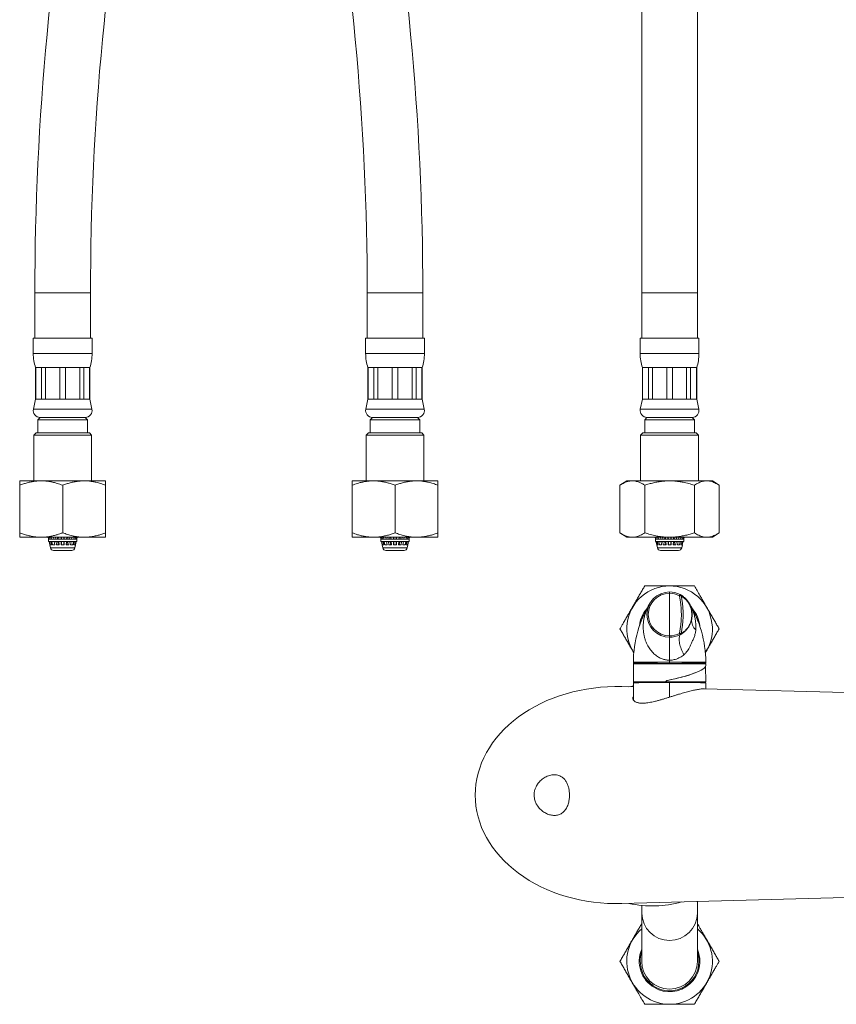
# Model space of a CAD drawing. Units: millimetres. Extents: x -29 to 332, y -233 to 461.
# Drawn here: x -29 to 152, y -233 to -15 of the extents above; entities that cross this region are included whole.
import ezdxf

# ---------------------------------------------------------------- set-up
doc = ezdxf.new("R2010")
doc.units = ezdxf.units.MM

msp = doc.modelspace()

# ---------------------------------------------------------------- linework, layer by layer
at = {"color": 7, "linetype": 'Continuous', "lineweight": 0}
for p, q in [((108.74, 37.07), (108.74, -75.59)), ((121.04, -75.59), (121.04, 37.07)), ((-25.47, -75.59), (-25.47, -85.59)), ((-13.17, -85.59), (-13.17, -75.59)), ((48.03, -75.59), (48.03, -85.59)), ((60.33, -85.59), (60.33, -75.59)), ((108.74, -75.59), (108.74, -85.59)), ((121.04, -85.59), (121.04, -75.59)), ((-25.82, -85.59), (-25.82, -88.97)), ((-25.82, -85.59), (-19.32, -85.59)), ((-19.32, -85.59), (-12.82, -85.59)), ((-12.82, -88.97), (-12.82, -85.59)), ((47.68, -85.59), (47.68, -88.97)), ((47.68, -85.59), (60.68, -85.59)), ((60.68, -88.97), (60.68, -85.59)), ((108.39, -85.59), (108.39, -88.97)), ((108.39, -85.59), (121.39, -85.59)), ((121.39, -88.97), (121.39, -85.59)), ((-25.32, -92.09), (-25.32, -99.09)), ((-25.32, -92.09), (-25.29, -92.09)), ((-25.29, -92.09), (-23.98, -92.09)), ((-25.29, -92.09), (-25.29, -99.09)), ((-23.98, -92.09), (-23.11, -92.09)), ((-23.98, -99.09), (-23.98, -92.09)), ((-23.11, -92.09), (-19.94, -92.09)), ((-23.11, -92.09), (-23.11, -99.09)), ((-19.94, -92.09), (-18.71, -92.09)), ((-19.94, -99.09), (-19.94, -92.09)), ((-18.71, -92.09), (-15.54, -92.09)), ((-18.71, -92.09), (-18.71, -99.09)), ((-15.54, -92.09), (-14.67, -92.09)), ((-15.54, -99.09), (-15.54, -92.09)), ((-14.67, -92.09), (-13.36, -92.09)), ((-14.67, -92.09), (-14.67, -99.09)), ((-13.36, -92.09), (-13.32, -92.09)), ((-13.36, -99.09), (-13.36, -92.09)), ((-13.32, -99.09), (-13.32, -92.09)), ((48.18, -92.09), (48.18, -99.09)), ((48.18, -92.09), (48.21, -92.09)), ((48.21, -92.09), (49.52, -92.09)), ((48.21, -92.09), (48.21, -99.09)), ((49.52, -92.09), (50.39, -92.09)), ((49.52, -99.09), (49.52, -92.09)), ((50.39, -92.09), (53.56, -92.09)), ((50.39, -92.09), (50.39, -99.09)), ((53.56, -92.09), (54.79, -92.09)), ((53.56, -99.09), (53.56, -92.09)), ((54.79, -92.09), (57.96, -92.09)), ((54.79, -92.09), (54.79, -99.09)), ((57.96, -92.09), (58.83, -92.09)), ((57.96, -99.09), (57.96, -92.09)), ((58.83, -92.09), (60.14, -92.09)), ((58.83, -92.09), (58.83, -99.09)), ((60.14, -92.09), (60.18, -92.09)), ((60.14, -99.09), (60.14, -92.09)), ((60.18, -99.09), (60.18, -92.09)), ((108.89, -92.09), (108.89, -99.09)), ((108.89, -92.09), (108.92, -92.09)), ((108.92, -92.09), (110.23, -92.09)), ((108.92, -92.09), (108.92, -99.09)), ((110.23, -92.09), (111.11, -92.09)), ((110.23, -99.09), (110.23, -92.09)), ((111.11, -92.09), (114.27, -92.09)), ((111.11, -92.09), (111.11, -99.09)), ((114.27, -92.09), (115.51, -92.09)), ((114.27, -99.09), (114.27, -92.09)), ((115.51, -92.09), (118.67, -92.09)), ((115.51, -92.09), (115.51, -99.09)), ((118.67, -92.09), (119.55, -92.09)), ((118.67, -99.09), (118.67, -92.09)), ((119.55, -92.09), (120.86, -92.09)), ((119.55, -92.09), (119.55, -99.09)), ((120.86, -92.09), (120.89, -92.09)), ((120.86, -99.09), (120.86, -92.09)), ((120.89, -99.09), (120.89, -92.09)), ((-25.32, -99.09), (-25.79, -101.28)), ((-25.32, -99.09), (-25.29, -99.09)), ((-25.29, -99.09), (-23.98, -99.09)), ((-23.98, -99.09), (-23.11, -99.09)), ((-23.11, -99.09), (-19.94, -99.09)), ((-19.94, -99.09), (-18.71, -99.09)), ((-18.71, -99.09), (-15.54, -99.09)), ((-15.54, -99.09), (-14.67, -99.09)), ((-14.67, -99.09), (-13.36, -99.09)), ((-13.36, -99.09), (-13.32, -99.09)), ((-12.86, -101.28), (-13.32, -99.09)), ((48.18, -99.09), (47.71, -101.28)), ((48.18, -99.09), (48.21, -99.09)), ((48.21, -99.09), (49.52, -99.09)), ((49.52, -99.09), (50.39, -99.09)), ((50.39, -99.09), (53.56, -99.09)), ((53.56, -99.09), (54.79, -99.09)), ((54.79, -99.09), (57.96, -99.09)), ((57.96, -99.09), (58.83, -99.09)), ((58.83, -99.09), (60.14, -99.09)), ((60.14, -99.09), (60.18, -99.09)), ((60.64, -101.28), (60.18, -99.09)), ((108.89, -99.09), (108.42, -101.28)), ((108.89, -99.09), (108.92, -99.09)), ((108.92, -99.09), (110.23, -99.09)), ((110.23, -99.09), (111.11, -99.09)), ((111.11, -99.09), (114.27, -99.09)), ((114.27, -99.09), (115.51, -99.09)), ((115.51, -99.09), (118.67, -99.09)), ((118.67, -99.09), (119.55, -99.09)), ((119.55, -99.09), (120.86, -99.09)), ((120.86, -99.09), (120.89, -99.09)), ((121.36, -101.28), (120.89, -99.09)), ((-24.32, -103.09), (-24.82, -103.59)), ((-24.82, -103.59), (-24.82, -106.49)), ((-24.82, -103.59), (-13.82, -103.59)), ((-24.32, -103.09), (-19.32, -103.09)), ((-24.32, -103.09), (-14.32, -103.09)), ((-19.32, -103.09), (-14.32, -103.09)), ((-13.82, -103.59), (-14.32, -103.09)), ((-13.82, -106.49), (-13.82, -103.59)), ((49.18, -103.09), (48.68, -103.59)), ((48.68, -103.59), (48.68, -106.49)), ((48.68, -103.59), (59.68, -103.59)), ((49.18, -103.09), (59.18, -103.09)), ((59.68, -103.59), (59.18, -103.09)), ((59.68, -106.49), (59.68, -103.59)), ((109.89, -103.09), (109.39, -103.59)), ((109.39, -103.59), (109.39, -106.49)), ((109.39, -103.59), (114.89, -103.59)), ((119.89, -103.09), (109.89, -103.09)), ((109.89, -103.09), (114.89, -103.09)), ((114.89, -103.09), (119.89, -103.09)), ((114.89, -103.59), (120.39, -103.59)), ((120.39, -103.59), (119.89, -103.09)), ((120.39, -106.49), (120.39, -103.59)), ((-25.22, -106.49), (-25.72, -106.99)), ((-25.22, -106.49), (-13.42, -106.49)), ((-12.92, -106.99), (-13.42, -106.49)), ((48.28, -106.49), (47.78, -106.99)), ((48.28, -106.49), (60.08, -106.49)), ((60.58, -106.99), (60.08, -106.49)), ((108.99, -106.49), (108.49, -106.99)), ((108.99, -106.49), (120.79, -106.49)), ((121.29, -106.99), (120.79, -106.49)), ((-25.72, -106.99), (-25.72, -117.09)), ((-12.92, -106.99), (-25.72, -106.99)), ((-12.92, -117.09), (-12.92, -106.99)), ((47.78, -106.99), (47.78, -117.09)), ((60.58, -106.99), (47.78, -106.99)), ((60.58, -117.09), (60.58, -106.99)), ((108.49, -106.99), (108.49, -117.09)), ((121.29, -106.99), (108.49, -106.99)), ((121.29, -117.09), (121.29, -106.99)), ((-28.79, -117.09), (-28.83, -117.12)), ((-28.79, -117.09), (-11.12, -117.09)), ((-11.12, -117.09), (-9.86, -117.09)), ((-9.82, -117.12), (-9.86, -117.09)), ((44.71, -117.09), (44.67, -117.12)), ((44.71, -117.09), (63.64, -117.09)), ((63.68, -117.12), (63.64, -117.09)), ((105.42, -117.09), (103.92, -118.09)), ((105.42, -117.09), (124.36, -117.09)), ((125.86, -118.09), (124.36, -117.09)), ((-28.82, -128.59), (-28.82, -118.09)), ((-19.32, -128.59), (-19.32, -118.09)), ((-9.82, -128.59), (-9.82, -118.09)), ((44.68, -128.59), (44.68, -118.09)), ((54.18, -128.59), (54.18, -118.09)), ((63.68, -128.59), (63.68, -118.09)), ((103.92, -128.59), (103.92, -118.09)), ((109.4, -128.59), (109.4, -118.09)), ((120.37, -128.59), (120.37, -118.09)), ((125.86, -128.59), (125.86, -118.09)), ((-28.83, -129.57), (-28.79, -129.59)), ((-28.79, -129.59), (-11.12, -129.59)), ((-22.53, -129.59), (-22.44, -129.99)), ((-22.46, -129.99), (-22.46, -130.49)), ((-22.46, -129.99), (-22.44, -129.99)), ((-22.46, -130.49), (-16.19, -130.49)), ((-22.44, -129.99), (-22.34, -129.99)), ((-22.34, -129.99), (-22.42, -129.59)), ((-22.34, -129.99), (-22.07, -129.99)), ((-22.33, -130.49), (-22.15, -131.29)), ((-22.06, -131.29), (-22.23, -130.49)), ((-22.15, -129.59), (-22.07, -129.99)), ((-22.07, -129.99), (-21.77, -129.99)), ((-21.97, -130.49), (-21.81, -131.29)), ((-21.77, -129.99), (-21.84, -129.59)), ((-21.77, -129.99), (-21.28, -129.99)), ((-21.55, -131.29), (-21.69, -130.49)), ((-21.34, -129.59), (-21.28, -129.99)), ((-21.28, -129.99), (-20.84, -129.99)), ((-21.21, -130.49), (-21.09, -131.29)), ((-20.84, -129.99), (-20.88, -129.59)), ((-20.84, -129.99), (-20.2, -129.99)), ((-20.7, -131.29), (-20.79, -130.49)), ((-20.49, -129.59), (-20.45, -129.99)), ((-20.4, -130.49), (-20.31, -131.29)), ((-20.23, -129.59), (-20.2, -129.99)), ((-20.2, -129.99), (-19.67, -129.99)), ((-20.16, -130.49), (-20.11, -131.29)), ((-19.67, -129.99), (-19.68, -129.59)), ((-19.67, -129.99), (-18.98, -129.99)), ((-19.65, -131.29), (-19.66, -130.49)), ((-19.61, -129.59), (-19.6, -129.99)), ((-19.59, -130.49), (-19.57, -131.29)), ((-19.08, -131.29), (-19.06, -130.49)), ((-19.05, -129.99), (-19.04, -129.59)), ((-18.99, -130.49), (-19, -131.29)), ((-18.97, -129.59), (-18.98, -129.99)), ((-18.98, -129.99), (-18.45, -129.99)), ((-18.54, -131.29), (-18.49, -130.49)), ((-18.45, -129.99), (-18.42, -129.59)), ((-18.45, -129.99), (-17.81, -129.99)), ((-18.34, -131.29), (-18.25, -130.49)), ((-18.2, -129.99), (-18.16, -129.59)), ((-17.86, -130.49), (-17.95, -131.29)), ((-17.77, -129.59), (-17.81, -129.99)), ((-17.81, -129.99), (-17.37, -129.99)), ((-17.56, -131.29), (-17.44, -130.49)), ((-17.37, -129.99), (-17.31, -129.59)), ((-17.37, -129.99), (-16.88, -129.99)), ((-16.96, -130.49), (-17.1, -131.29)), ((-16.81, -129.59), (-16.88, -129.99)), ((-16.88, -129.99), (-16.58, -129.99)), ((-16.84, -131.29), (-16.68, -130.49)), ((-16.42, -130.49), (-16.59, -131.29)), ((-16.58, -129.99), (-16.5, -129.59)), ((-16.58, -129.99), (-16.31, -129.99)), ((-16.5, -131.29), (-16.32, -130.49)), ((-16.23, -129.59), (-16.31, -129.99)), ((-16.31, -129.99), (-16.21, -129.99)), ((-16.21, -129.99), (-16.12, -129.59)), ((-16.21, -129.99), (-16.19, -129.99)), ((-16.19, -130.49), (-16.19, -129.99)), ((-11.12, -129.59), (-9.86, -129.59)), ((-9.86, -129.59), (-9.82, -129.57)), ((44.67, -129.57), (44.71, -129.59)), ((44.71, -129.59), (63.64, -129.59)), ((50.97, -129.59), (51.06, -129.99)), ((51.04, -129.99), (51.04, -130.49)), ((51.04, -129.99), (51.06, -129.99)), ((51.04, -130.49), (57.31, -130.49)), ((51.06, -129.99), (51.16, -129.99)), ((51.16, -129.99), (51.08, -129.59)), ((51.16, -129.99), (51.43, -129.99)), ((51.17, -130.49), (51.35, -131.29)), ((51.44, -131.29), (51.27, -130.49)), ((51.35, -129.59), (51.43, -129.99)), ((51.43, -129.99), (51.73, -129.99)), ((51.53, -130.49), (51.69, -131.29)), ((51.73, -129.99), (51.66, -129.59)), ((51.73, -129.99), (52.22, -129.99)), ((51.95, -131.29), (51.81, -130.49)), ((52.16, -129.59), (52.22, -129.99)), ((52.22, -129.99), (52.66, -129.99)), ((52.29, -130.49), (52.41, -131.29)), ((52.66, -129.99), (52.62, -129.59)), ((52.66, -129.99), (53.3, -129.99)), ((52.8, -131.29), (52.71, -130.49)), ((53.01, -129.59), (53.05, -129.99)), ((53.1, -130.49), (53.19, -131.29)), ((53.27, -129.59), (53.3, -129.99)), ((53.3, -129.99), (53.83, -129.99)), ((53.34, -130.49), (53.39, -131.29)), ((53.83, -129.99), (53.82, -129.59)), ((53.83, -129.99), (54.52, -129.99)), ((53.85, -131.29), (53.84, -130.49)), ((53.89, -129.59), (53.9, -129.99)), ((53.91, -130.49), (53.93, -131.29)), ((54.42, -131.29), (54.44, -130.49)), ((54.45, -129.99), (54.46, -129.59)), ((54.51, -130.49), (54.5, -131.29)), ((54.53, -129.59), (54.52, -129.99)), ((54.52, -129.99), (55.05, -129.99)), ((54.96, -131.29), (55.01, -130.49)), ((55.05, -129.99), (55.08, -129.59)), ((55.05, -129.99), (55.69, -129.99)), ((55.16, -131.29), (55.25, -130.49)), ((55.3, -129.99), (55.34, -129.59)), ((55.64, -130.49), (55.55, -131.29)), ((55.73, -129.59), (55.69, -129.99)), ((55.69, -129.99), (56.13, -129.99)), ((55.94, -131.29), (56.06, -130.49)), ((56.13, -129.99), (56.19, -129.59)), ((56.13, -129.99), (56.62, -129.99)), ((56.54, -130.49), (56.4, -131.29)), ((56.69, -129.59), (56.62, -129.99)), ((56.62, -129.99), (56.92, -129.99)), ((56.66, -131.29), (56.82, -130.49)), ((57.08, -130.49), (56.91, -131.29)), ((56.92, -129.99), (57, -129.59)), ((56.92, -129.99), (57.19, -129.99)), ((57, -131.29), (57.18, -130.49)), ((57.27, -129.59), (57.19, -129.99)), ((57.19, -129.99), (57.29, -129.99)), ((57.29, -129.99), (57.38, -129.59)), ((57.29, -129.99), (57.31, -129.99)), ((57.31, -130.49), (57.31, -129.99)), ((63.64, -129.59), (63.68, -129.57)), ((103.92, -128.59), (105.42, -129.59)), ((105.42, -129.59), (124.36, -129.59)), ((111.68, -129.59), (111.77, -129.99)), ((111.75, -129.99), (111.75, -130.49)), ((111.75, -129.99), (111.77, -129.99)), ((111.75, -130.49), (118.03, -130.49)), ((111.77, -129.99), (111.88, -129.99)), ((111.88, -129.99), (111.79, -129.59)), ((111.88, -129.99), (112.14, -129.99)), ((111.89, -130.49), (112.07, -131.29)), ((112.16, -131.29), (111.99, -130.49)), ((112.06, -129.59), (112.14, -129.99)), ((112.14, -129.99), (112.44, -129.99)), ((112.24, -130.49), (112.4, -131.29)), ((112.44, -129.99), (112.37, -129.59)), ((112.44, -129.99), (112.93, -129.99)), ((112.67, -131.29), (112.53, -130.49)), ((112.87, -129.59), (112.93, -129.99)), ((112.93, -129.99), (113.38, -129.99)), ((113, -130.49), (113.12, -131.29)), ((113.38, -129.99), (113.33, -129.59)), ((113.38, -129.99), (114.02, -129.99)), ((113.51, -131.29), (113.43, -130.49)), ((113.72, -129.59), (113.76, -129.99)), ((113.82, -130.49), (113.9, -131.29)), ((113.99, -129.59), (114.02, -129.99)), ((114.02, -129.99), (114.54, -129.99)), ((114.05, -130.49), (114.11, -131.29)), ((114.54, -129.99), (114.53, -129.59)), ((114.54, -129.99), (115.24, -129.99)), ((114.57, -131.29), (114.55, -130.49)), ((114.61, -129.59), (114.62, -129.99)), ((114.63, -130.49), (114.64, -131.29)), ((115.14, -131.29), (115.15, -130.49)), ((115.16, -129.99), (115.17, -129.59)), ((115.23, -130.49), (115.21, -131.29)), ((115.24, -129.59), (115.24, -129.99)), ((115.24, -129.99), (115.76, -129.99)), ((115.67, -131.29), (115.73, -130.49)), ((115.76, -129.99), (115.79, -129.59)), ((115.76, -129.99), (116.4, -129.99)), ((115.88, -131.29), (115.96, -130.49)), ((116.01, -129.99), (116.06, -129.59)), ((116.35, -130.49), (116.27, -131.29)), ((116.44, -129.59), (116.4, -129.99)), ((116.4, -129.99), (116.85, -129.99)), ((116.66, -131.29), (116.78, -130.49)), ((116.85, -129.99), (116.91, -129.59)), ((116.85, -129.99), (117.34, -129.99)), ((117.25, -130.49), (117.11, -131.29)), ((117.41, -129.59), (117.34, -129.99)), ((117.34, -129.99), (117.64, -129.99)), ((117.37, -131.29), (117.54, -130.49)), ((117.79, -130.49), (117.62, -131.29)), ((117.64, -129.99), (117.72, -129.59)), ((117.64, -129.99), (117.9, -129.99)), ((117.71, -131.29), (117.89, -130.49)), ((117.99, -129.59), (117.9, -129.99)), ((117.9, -129.99), (118.01, -129.99)), ((118.01, -129.99), (118.1, -129.59)), ((118.01, -129.99), (118.03, -129.99)), ((118.03, -130.49), (118.03, -129.99)), ((124.36, -129.59), (125.86, -128.59)), ((-22.17, -131.29), (-22.02, -131.95)), ((-22.15, -131.29), (-22.17, -131.29)), ((-21.81, -131.29), (-22.06, -131.29)), ((-21.09, -131.29), (-21.55, -131.29)), ((-17.32, -132.49), (-21.33, -132.49)), ((-20.11, -131.29), (-20.7, -131.29)), ((-19, -131.29), (-19.65, -131.29)), ((-17.95, -131.29), (-18.54, -131.29)), ((-17.1, -131.29), (-17.56, -131.29)), ((-16.59, -131.29), (-16.84, -131.29)), ((-16.63, -131.95), (-16.48, -131.29)), ((-16.48, -131.29), (-16.5, -131.29)), ((51.33, -131.29), (51.48, -131.95)), ((51.35, -131.29), (51.33, -131.29)), ((51.69, -131.29), (51.44, -131.29)), ((52.41, -131.29), (51.95, -131.29)), ((56.18, -132.49), (52.17, -132.49)), ((53.39, -131.29), (52.8, -131.29)), ((54.5, -131.29), (53.85, -131.29)), ((55.55, -131.29), (54.96, -131.29)), ((56.4, -131.29), (55.94, -131.29)), ((56.91, -131.29), (56.66, -131.29)), ((56.87, -131.95), (57.02, -131.29)), ((57.02, -131.29), (57, -131.29)), ((112.05, -131.29), (112.2, -131.95)), ((112.07, -131.29), (112.05, -131.29)), ((112.4, -131.29), (112.16, -131.29)), ((113.12, -131.29), (112.67, -131.29)), ((116.9, -132.49), (112.88, -132.49)), ((114.11, -131.29), (113.51, -131.29)), ((115.21, -131.29), (114.57, -131.29)), ((116.27, -131.29), (115.67, -131.29)), ((117.11, -131.29), (116.66, -131.29)), ((117.62, -131.29), (117.37, -131.29)), ((117.58, -131.95), (117.73, -131.29)), ((117.73, -131.29), (117.71, -131.29)), ((114.89, -141.97), (114.89, -141.67)), ((114.89, -151.36), (114.89, -141.97)), ((119.71, -147.68), (119.74, -147.48)), ((119.81, -147.54), (119.77, -147.75)), ((114.89, -151.67), (114.89, -151.36)), ((114.89, -151.67), (114.89, -156.76)), ((117.25, -151.07), (117.23, -151.09)), ((117.35, -151.04), (117.25, -151.07)), ((117.47, -150.75), (117.5, -150.73)), ((117.5, -150.73), (117.57, -150.72)), ((106.89, -157.2), (106.89, -157.4)), ((106.89, -157.57), (106.89, -157.4)), ((106.89, -157.57), (106.92, -161.57)), ((106.89, -157.57), (122.89, -157.57)), ((106.89, -161.74), (106.89, -157.6)), ((108.87, -157.47), (108.87, -157.57)), ((109.1, -157.47), (108.87, -157.47)), ((109.1, -157.47), (109.1, -157.57)), ((109.91, -157.47), (109.1, -157.47)), ((109.92, -157.47), (109.92, -157.57)), ((110.17, -157.47), (110.17, -157.57)), ((110.39, -157.43), (110.39, -157.47)), ((111.2, -157.47), (111.2, -157.57)), ((111.48, -157.57), (111.48, -157.47)), ((111.49, -157.57), (111.49, -157.47)), ((114.89, -156.76), (114.89, -157.2)), ((114.89, -157.2), (114.89, -157.47)), ((119.39, -157.57), (119.39, -157.43)), ((121.04, -157.57), (121.04, -157.41)), ((121.38, -157.57), (121.48, -157.41)), ((122.89, -161.57), (122.86, -158.12)), ((122.89, -157.4), (122.89, -157.2)), ((122.89, -157.99), (122.89, -157.57)), ((106.89, -162.65), (104.34, -162.58)), ((106.89, -161.74), (106.89, -165.53)), ((106.92, -161.57), (114.08, -161.57)), ((110.39, -161.57), (110.39, -161.71)), ((114.08, -161.57), (114.08, -161.5)), ((114.12, -161.57), (114.08, -161.57)), ((114.12, -161.5), (114.12, -161.57)), ((122.89, -161.57), (114.12, -161.57)), ((119.39, -161.71), (119.39, -161.57)), ((119.45, -161.67), (119.39, -161.67)), ((120.4, -161.67), (120.4, -161.57)), ((120.67, -161.67), (120.67, -161.57)), ((121.04, -161.72), (121.04, -161.57)), ((195.02, -165.03), (122.64, -163.07)), ((122.89, -163.08), (122.89, -161.74)), ((104.34, -210.55), (195.02, -208.1)), ((108.74, -210.95), (108.74, -212.64)), ((121.04, -212.64), (121.04, -210.1)), ((108.74, -212.64), (108.74, -223.32)), ((121.04, -223.32), (121.04, -212.64))]:
    msp.add_line(p, q, dxfattribs=at)
at = {"color": 8, "linetype": 'Continuous', "lineweight": 0}
for p, q in [((-25.47, -75.59), (-19.32, -75.59)), ((-19.32, -75.59), (-13.17, -75.59)), ((48.03, -75.59), (60.33, -75.59)), ((108.74, -75.59), (121.04, -75.59)), ((-25.82, -88.97), (-19.32, -88.97)), ((-19.32, -88.97), (-12.82, -88.97)), ((47.68, -88.97), (60.68, -88.97)), ((108.39, -88.97), (121.39, -88.97)), ((-25.79, -101.28), (-19.32, -101.28)), ((-19.32, -101.28), (-12.86, -101.28)), ((47.71, -101.28), (60.64, -101.28)), ((108.42, -101.28), (121.36, -101.28)), ((-22.02, -131.95), (-16.63, -131.95)), ((51.48, -131.95), (56.87, -131.95)), ((112.2, -131.95), (114.89, -131.95)), ((114.89, -131.95), (117.58, -131.95)), ((114.89, -157.2), (106.89, -157.2)), ((122.89, -157.2), (114.89, -157.2)), ((114.89, -157.57), (114.89, -157.47)), ((120.27, -157.57), (120.19, -157.42)), ((114.12, -161.5), (114.08, -161.5)), ((114.42, -161.21), (114.45, -161.21)), ((114.89, -161.67), (114.89, -161.57)), ((114.89, -161.67), (114.89, -164.92))]:
    msp.add_line(p, q, dxfattribs=at)
at = {"color": 7, "linetype": 'Continuous', "lineweight": 0, "flags": 128}
for points in [[(117.07, -142.51), (117.1, -142.45), (117.13, -142.4), (117.15, -142.35), (117.17, -142.31), (117.19, -142.28), (117.2, -142.26), (117.21, -142.24), (117.21, -142.24)], [(117.47, -142.58), (117.45, -142.55), (117.43, -142.53), (117.39, -142.52), (117.34, -142.51), (117.29, -142.5), (117.22, -142.5), (117.15, -142.5), (117.07, -142.51)], [(119.74, -147.48), (119.76, -147.49), (119.77, -147.49), (119.79, -147.5), (119.8, -147.51), (119.8, -147.52), (119.81, -147.53), (119.81, -147.54), (119.81, -147.54)], [(118.07, -155.55), (117.91, -155.22), (117.75, -154.9), (117.61, -154.58), (117.48, -154.26), (117.37, -153.94), (117.27, -153.63), (117.19, -153.33), (117.12, -153.05), (117.07, -152.77), (117.03, -152.51), (117.01, -152.26), (117.01, -152.03), (117.03, -151.81), (117.06, -151.62), (117.11, -151.44), (117.17, -151.29), (117.26, -151.15), (117.35, -151.04)], [(117.47, -150.75), (117.45, -150.78), (117.43, -150.8), (117.39, -150.81), (117.34, -150.83), (117.29, -150.83), (117.22, -150.84), (117.15, -150.83), (117.07, -150.83)], [(117.07, -150.83), (117.1, -150.88), (117.13, -150.94), (117.15, -150.98), (117.17, -151.02), (117.19, -151.05), (117.2, -151.08), (117.21, -151.09), (117.21, -151.1)], [(106.89, -157.4), (106.9, -157.4), (106.93, -157.4), (106.99, -157.4), (107.08, -157.4), (107.19, -157.4), (107.32, -157.4), (107.48, -157.4), (107.66, -157.4), (107.86, -157.4), (108.09, -157.41), (108.34, -157.41), (108.61, -157.41), (108.9, -157.41), (109.21, -157.42), (109.53, -157.42), (109.88, -157.42), (110.24, -157.43), (110.61, -157.43), (111, -157.43), (111.4, -157.44), (111.81, -157.44), (112.23, -157.44), (112.66, -157.45), (113.1, -157.45), (113.54, -157.45), (113.99, -157.46), (114.44, -157.46), (114.89, -157.47)], [(114.89, -157.47), (115.35, -157.46), (115.8, -157.46), (116.25, -157.45), (116.7, -157.45), (117.14, -157.45), (117.58, -157.44), (118, -157.44), (118.42, -157.44), (118.82, -157.43), (119.21, -157.43), (119.59, -157.43), (119.95, -157.42), (120.3, -157.42), (120.63, -157.42), (120.94, -157.41), (121.22, -157.41), (121.49, -157.41), (121.74, -157.41), (121.96, -157.4), (122.17, -157.4), (122.34, -157.4), (122.5, -157.4), (122.63, -157.4), (122.73, -157.4), (122.81, -157.4), (122.86, -157.4), (122.89, -157.4), (122.89, -157.4)], [(105.9, -162.62), (106.32, -162.54), (106.89, -162.43)], [(106.89, -161.74), (106.9, -161.74), (106.93, -161.74), (106.99, -161.74), (107.08, -161.73), (107.19, -161.73), (107.32, -161.73), (107.48, -161.73), (107.66, -161.73), (107.86, -161.73), (108.09, -161.73), (108.34, -161.72), (108.61, -161.72), (108.9, -161.72), (109.21, -161.72), (109.53, -161.71), (109.88, -161.71), (110.24, -161.71), (110.61, -161.7), (111, -161.7), (111.4, -161.7), (111.81, -161.69), (112.23, -161.69), (112.66, -161.69), (113.1, -161.68), (113.54, -161.68), (113.99, -161.67), (114.44, -161.67), (114.89, -161.67)], [(114.89, -161.67), (115.35, -161.67), (115.8, -161.67), (116.25, -161.68), (116.7, -161.68), (117.14, -161.69), (117.58, -161.69), (118, -161.69), (118.42, -161.7), (118.82, -161.7), (119.21, -161.7), (119.59, -161.71), (119.95, -161.71), (120.3, -161.71), (120.63, -161.72), (120.94, -161.72), (121.22, -161.72), (121.49, -161.72), (121.74, -161.73), (121.96, -161.73), (122.17, -161.73), (122.34, -161.73), (122.5, -161.73), (122.63, -161.73), (122.73, -161.73), (122.81, -161.74), (122.86, -161.74), (122.89, -161.74), (122.89, -161.74)]]:
    msp.add_lwpolyline(points, dxfattribs=at)
at = {"color": 7, "linetype": 'Continuous', "lineweight": 0}
for centre, radius, start, end in [((580.68, -75.59), 606.15, 169.17708, 180), ((-545.82, -75.59), 606.15, 0, 10.82292), ((580.68, -75.59), 593.85, 169.17708, 180), ((-545.82, -75.59), 593.85, 0, 10.82292), ((-15.82, -88.97), 10, 180, 198.1949), ((-22.82, -88.97), 10, 341.8051, 0), ((57.68, -88.97), 10, 180, 198.1949), ((50.68, -88.97), 10, 341.8051, 0), ((118.39, -88.97), 10, 180, 198.1949), ((111.39, -88.97), 10, 341.8051, 0), ((-24.32, -101.59), 1.5, 167.9469, 270), ((-14.32, -101.59), 1.5, 270, 12.0531), ((49.18, -101.59), 1.5, 167.9469, 270), ((59.18, -101.59), 1.5, 270, 12.0531), ((109.89, -101.59), 1.5, 167.9469, 270), ((119.89, -101.59), 1.5, 270, 12.0531), ((-21.33, -131.79), 0.7, 192.8043, 270), ((-17.32, -131.79), 0.7, 270, 347.1957), ((52.17, -131.79), 0.7, 192.8043, 270), ((56.18, -131.79), 0.7, 270, 347.1957), ((112.88, -131.79), 0.7, 192.8043, 270), ((116.9, -131.79), 0.7, 270, 347.1957), ((114.89, -149.82), 9.47, 326.5969, 213.4031), ((114.89, -146.67), 5, 90, 270), ((114.89, -146.67), 4.7, 90, 270), ((114.89, -146.67), 5, 62.3511, 90), ((114.89, -146.67), 4.7, 62.3511, 90), ((116.98, -142.68), 0.5, 11.7954, 62.3511), ((131.89, -157.2), 25, 148.2373, 180), ((114.89, -149.82), 6.7, 138.7795, 174.2554), ((97.89, -157.2), 25, 0, 31.7883), ((114.89, -149.82), 6.7, 5.7446, 41.2205), ((114.89, -149.82), 6.5, 149.601, 163.4339), ((119.68, -147.78), 0.104, 21.1762, 74.3933), ((122.55, -147.98), 2.78, 175.1754, 228.2885), ((114.89, -149.82), 6.5, 16.5661, 30.399), ((114.89, -146.67), 4.7, 270, 297.6489), ((114.89, -146.67), 5, 270, 297.6489), ((116.98, -150.65), 0.5, 297.6489, 348.2046), ((117.02, -150.63), 0.497, 298.2373, 348.521), ((117.08, -150.62), 0.501, 303.5086, 348.3157), ((111.09, -186.57), 24.5, 257.7786, 285.3166), ((114.89, -223.32), 9.47, 130.4996, 49.5004), ((114.89, -223.32), 6.7, 156.6225, 240), ((114.89, -223.32), 6.5, 161.1121, 0), ((114.89, -223.32), 6.7, 240, 23.3775), ((114.89, -223.32), 6.5, 0, 18.8879), ((114.89, -223.32), 6.15, 180, 0)]:
    msp.add_arc(centre, radius, start, end, dxfattribs=at)
at = {"color": 8, "linetype": 'Continuous', "lineweight": 0}
msp.add_arc((114.89, -212.56), 6.15, 180.8155, 359.1845, dxfattribs=at)
at = {"color": 7, "linetype": 'Continuous', "lineweight": 0}
for centre, major_axis, ratio, start_param, end_param in [((114.9, -159.56), (7.98, 1.63), 0.187375, 4.613214, 6.24312), ((114.88, -159.57), (7.98, 1.63), 0.187375, 4.62044, 5.455737), ((103.24, -186.57), (-31.33, 0), 0.766004, 4.677134, 6.283185), ((103.24, -186.57), (-31.33, 0), 0.766004, 0, 1.606052)]:
    msp.add_ellipse(centre, major_axis=major_axis, ratio=ratio, start_param=start_param, end_param=end_param, dxfattribs=at)
for points, knots in [([(-28.82, -118.09), (-28.55, -117.99), (-28, -117.79), (-27.16, -117.54), (-26.31, -117.33), (-25.47, -117.19), (-24.64, -117.12), (-23.83, -117.11), (-23, -117.15), (-22.18, -117.27), (-21.35, -117.44), (-20.6, -117.65), (-19.92, -117.87), (-19.52, -118.02), (-19.32, -118.09)], [0, 0, 0, 0, 0.089091, 0.178172, 0.268206, 0.358228, 0.441955, 0.525768, 0.609491, 0.696297, 0.783194, 0.870036, 0.934983, 1, 1, 1, 1]), ([(-28.82, -117.12), (-28.82, -117.12), (-28.82, -117.11), (-28.82, -117.17), (-28.82, -117.27), (-28.82, -117.44), (-28.82, -117.7), (-28.82, -117.96), (-28.82, -118.09)], [0, 0, 0, 0, 0.08987, 0.239811, 0.389879, 0.539852, 0.769898, 1, 1, 1, 1]), ([(-19.32, -118.09), (-19.05, -117.99), (-18.5, -117.79), (-17.66, -117.53), (-16.8, -117.33), (-15.92, -117.19), (-15.03, -117.11), (-14.19, -117.11), (-13.41, -117.17), (-12.69, -117.27), (-11.85, -117.44), (-10.89, -117.7), (-10.18, -117.96), (-9.82, -118.09)], [0, 0, 0, 0, 0.089457, 0.178951, 0.26837, 0.360533, 0.452795, 0.544933, 0.619904, 0.694938, 0.769925, 0.884948, 1, 1, 1, 1]), ([(-9.82, -118.09), (-9.82, -117.99), (-9.82, -117.79), (-9.82, -117.53), (-9.82, -117.33), (-9.82, -117.19), (-9.82, -117.12), (-9.82, -117.12), (-9.82, -117.12)], [0, 0, 0, 0, 0.178915, 0.357903, 0.536743, 0.72107, 0.905595, 1, 1, 1, 1]), ([(44.68, -118.09), (44.87, -118.02), (45.27, -117.87), (45.94, -117.65), (46.67, -117.45), (47.47, -117.28), (48.29, -117.16), (49.12, -117.11), (49.96, -117.12), (50.81, -117.19), (51.65, -117.33), (52.5, -117.53), (53.34, -117.78), (53.9, -117.99), (54.18, -118.09)], [0, 0, 0, 0, 0.06495, 0.129964, 0.213835, 0.297754, 0.381593, 0.468285, 0.555076, 0.641771, 0.730777, 0.819794, 0.909892, 1, 1, 1, 1]), ([(44.68, -117.12), (44.68, -117.12), (44.68, -117.11), (44.68, -117.17), (44.68, -117.27), (44.68, -117.44), (44.68, -117.7), (44.68, -117.96), (44.68, -118.09)], [0, 0, 0, 0, 0.08987, 0.239811, 0.389879, 0.539852, 0.769898, 1, 1, 1, 1]), ([(54.18, -118.09), (54.45, -117.99), (55, -117.79), (55.84, -117.53), (56.7, -117.33), (57.58, -117.19), (58.47, -117.11), (59.31, -117.11), (60.09, -117.17), (60.81, -117.27), (61.65, -117.44), (62.61, -117.7), (63.32, -117.96), (63.68, -118.09)], [0, 0, 0, 0, 0.089457, 0.178951, 0.26837, 0.360533, 0.452795, 0.544933, 0.619903, 0.694938, 0.769925, 0.884948, 1, 1, 1, 1]), ([(63.68, -118.09), (63.68, -117.99), (63.68, -117.79), (63.68, -117.53), (63.68, -117.33), (63.68, -117.19), (63.68, -117.12), (63.68, -117.12), (63.68, -117.12)], [0, 0, 0, 0, 0.178915, 0.357903, 0.536743, 0.72107, 0.905595, 1, 1, 1, 1]), ([(103.92, -118.09), (104.08, -117.99), (104.4, -117.79), (104.88, -117.53), (105.38, -117.33), (105.88, -117.19), (106.4, -117.11), (106.88, -117.11), (107.33, -117.17), (107.75, -117.27), (108.24, -117.44), (108.79, -117.7), (109.2, -117.96), (109.4, -118.09)], [0, 0, 0, 0, 0.089457, 0.178951, 0.26837, 0.360533, 0.452795, 0.544933, 0.619904, 0.694938, 0.769925, 0.884948, 1, 1, 1, 1]), ([(109.4, -118.09), (109.72, -117.99), (110.36, -117.79), (111.33, -117.53), (112.32, -117.33), (113.33, -117.19), (114.36, -117.11), (115.33, -117.11), (116.23, -117.17), (117.06, -117.27), (118.04, -117.44), (119.15, -117.7), (119.96, -117.96), (120.37, -118.09)], [0, 0, 0, 0, 0.089457, 0.178951, 0.26837, 0.360533, 0.452795, 0.544933, 0.619903, 0.694938, 0.769925, 0.884948, 1, 1, 1, 1]), ([(120.37, -118.09), (120.53, -117.99), (120.85, -117.79), (121.33, -117.54), (121.82, -117.33), (122.31, -117.19), (122.79, -117.12), (123.26, -117.11), (123.73, -117.15), (124.21, -117.27), (124.69, -117.44), (125.12, -117.65), (125.51, -117.87), (125.74, -118.02), (125.86, -118.09)], [0, 0, 0, 0, 0.089091, 0.178172, 0.268206, 0.358228, 0.441955, 0.525768, 0.609491, 0.696297, 0.783194, 0.870036, 0.934983, 1, 1, 1, 1]), ([(-19.32, -128.59), (-19.52, -128.67), (-19.92, -128.82), (-20.59, -129.03), (-21.32, -129.23), (-22.12, -129.4), (-22.94, -129.52), (-23.77, -129.58), (-24.61, -129.57), (-25.45, -129.49), (-26.3, -129.35), (-27.15, -129.15), (-27.99, -128.9), (-28.55, -128.69), (-28.82, -128.59)], [0, 0, 0, 0, 0.06495, 0.129965, 0.213834, 0.297754, 0.381593, 0.468285, 0.555077, 0.641771, 0.730777, 0.819794, 0.909892, 1, 1, 1, 1]), ([(-28.82, -128.59), (-28.82, -128.69), (-28.82, -128.9), (-28.82, -129.15), (-28.82, -129.36), (-28.82, -129.5), (-28.82, -129.57), (-28.82, -129.56), (-28.82, -129.56)], [0, 0, 0, 0, 0.178915, 0.357903, 0.536743, 0.72107, 0.905595, 1, 1, 1, 1]), ([(-9.82, -128.59), (-10.1, -128.69), (-10.65, -128.9), (-11.49, -129.15), (-12.35, -129.35), (-13.22, -129.5), (-14.12, -129.57), (-14.96, -129.58), (-15.74, -129.52), (-16.46, -129.42), (-17.3, -129.24), (-18.26, -128.98), (-18.97, -128.72), (-19.32, -128.59)], [0, 0, 0, 0, 0.089457, 0.17895, 0.26837, 0.360533, 0.452795, 0.544933, 0.619903, 0.694938, 0.769925, 0.884948, 1, 1, 1, 1]), ([(-9.82, -129.56), (-9.82, -129.56), (-9.82, -129.57), (-9.82, -129.51), (-9.82, -129.42), (-9.82, -129.24), (-9.82, -128.98), (-9.82, -128.72), (-9.82, -128.59)], [0, 0, 0, 0, 0.0898703, 0.2398105, 0.3898778, 0.5398518, 0.7698977, 1, 1, 1, 1]), ([(44.68, -128.59), (44.68, -128.69), (44.68, -128.9), (44.68, -129.15), (44.68, -129.36), (44.68, -129.5), (44.68, -129.57), (44.68, -129.56), (44.68, -129.56)], [0, 0, 0, 0, 0.178915, 0.357903, 0.536743, 0.72107, 0.905595, 1, 1, 1, 1]), ([(54.18, -128.59), (53.9, -128.69), (53.35, -128.9), (52.51, -129.15), (51.66, -129.35), (50.82, -129.49), (49.99, -129.57), (49.18, -129.58), (48.35, -129.53), (47.53, -129.42), (46.7, -129.24), (45.95, -129.04), (45.27, -128.82), (44.87, -128.67), (44.68, -128.59)], [0, 0, 0, 0, 0.089091, 0.178172, 0.268206, 0.358228, 0.441955, 0.525768, 0.609492, 0.696298, 0.783194, 0.870036, 0.934984, 1, 1, 1, 1]), ([(63.68, -128.59), (63.4, -128.69), (62.85, -128.9), (62.01, -129.15), (61.15, -129.35), (60.28, -129.5), (59.38, -129.57), (58.54, -129.58), (57.76, -129.52), (57.04, -129.42), (56.2, -129.24), (55.24, -128.98), (54.53, -128.72), (54.18, -128.59)], [0, 0, 0, 0, 0.089457, 0.178951, 0.26837, 0.360533, 0.452795, 0.544933, 0.619903, 0.694937, 0.769925, 0.884948, 1, 1, 1, 1]), ([(63.68, -129.56), (63.68, -129.56), (63.68, -129.57), (63.68, -129.51), (63.68, -129.42), (63.68, -129.24), (63.68, -128.98), (63.68, -128.72), (63.68, -128.59)], [0, 0, 0, 0, 0.0898703, 0.2398105, 0.3898778, 0.5398518, 0.7698977, 1, 1, 1, 1]), ([(109.4, -128.59), (109.25, -128.69), (108.93, -128.9), (108.44, -129.15), (107.95, -129.35), (107.44, -129.5), (106.93, -129.57), (106.44, -129.58), (105.99, -129.52), (105.57, -129.42), (105.09, -129.24), (104.53, -128.98), (104.12, -128.72), (103.92, -128.59)], [0, 0, 0, 0, 0.089457, 0.17895, 0.26837, 0.360533, 0.452795, 0.544933, 0.619903, 0.694938, 0.769925, 0.884948, 1, 1, 1, 1]), ([(120.37, -128.59), (120.06, -128.69), (119.42, -128.9), (118.45, -129.15), (117.46, -129.35), (116.45, -129.5), (115.42, -129.57), (114.45, -129.58), (113.55, -129.52), (112.71, -129.42), (111.74, -129.24), (110.63, -128.98), (109.81, -128.72), (109.4, -128.59)], [0, 0, 0, 0, 0.089457, 0.178951, 0.26837, 0.360533, 0.452795, 0.544933, 0.619903, 0.694937, 0.769925, 0.884948, 1, 1, 1, 1]), ([(125.86, -128.59), (125.74, -128.67), (125.51, -128.82), (125.13, -129.03), (124.71, -129.23), (124.24, -129.4), (123.77, -129.52), (123.29, -129.58), (122.81, -129.57), (122.32, -129.49), (121.83, -129.35), (121.34, -129.15), (120.85, -128.9), (120.53, -128.69), (120.37, -128.59)], [0, 0, 0, 0, 0.06495, 0.129965, 0.213834, 0.297754, 0.381593, 0.468285, 0.555077, 0.641771, 0.730777, 0.819794, 0.909892, 1, 1, 1, 1]), ([(109.4, -140.32), (109.25, -140.59), (108.93, -141.14), (108.45, -141.98), (107.95, -142.83), (107.47, -143.67), (106.99, -144.5), (106.52, -145.32), (106.04, -146.14), (105.57, -146.96), (105.09, -147.79), (104.65, -148.54), (104.27, -149.22), (104.03, -149.62), (103.92, -149.82)], [0, 0, 0, 0, 0.089091, 0.178172, 0.268206, 0.358228, 0.441955, 0.525768, 0.609492, 0.696298, 0.783194, 0.870036, 0.934984, 1, 1, 1, 1]), ([(120.37, -140.32), (120.06, -140.32), (119.42, -140.32), (118.45, -140.32), (117.46, -140.32), (116.45, -140.32), (115.42, -140.32), (114.45, -140.32), (113.55, -140.32), (112.71, -140.32), (111.74, -140.32), (110.63, -140.32), (109.81, -140.32), (109.4, -140.32)], [0, 0, 0, 0, 0.089457, 0.178951, 0.26837, 0.360533, 0.452795, 0.544933, 0.619903, 0.694938, 0.769925, 0.884948, 1, 1, 1, 1]), ([(125.86, -149.82), (125.7, -149.54), (125.38, -148.99), (124.9, -148.15), (124.4, -147.29), (123.9, -146.42), (123.38, -145.52), (122.9, -144.69), (122.45, -143.9), (122.03, -143.18), (121.54, -142.34), (120.99, -141.38), (120.58, -140.67), (120.37, -140.32)], [0, 0, 0, 0, 0.089457, 0.178951, 0.26837, 0.360533, 0.452795, 0.544933, 0.619903, 0.694938, 0.769925, 0.884948, 1, 1, 1, 1]), ([(117.07, -150.83), (117.13, -150.53), (117.24, -149.94), (117.37, -149.02), (117.46, -148.08), (117.5, -147.13), (117.5, -146.18), (117.45, -145.23), (117.37, -144.29), (117.24, -143.37), (117.12, -142.79), (117.07, -142.51)], [0, 0, 0, 0, 0.110212, 0.220421, 0.333801, 0.44718, 0.557409, 0.667638, 0.781095, 0.894553, 1, 1, 1, 1]), ([(117.22, -142.24), (117.22, -142.24), (117.24, -142.25), (117.33, -142.3), (117.5, -142.4), (117.71, -142.53), (117.94, -142.7), (118.19, -142.9), (118.44, -143.14), (118.68, -143.4), (118.91, -143.69), (119.12, -143.99), (119.31, -144.32), (119.47, -144.65), (119.61, -145.01), (119.73, -145.39), (119.82, -145.8), (119.88, -146.26), (119.9, -146.79), (119.86, -147.24), (119.82, -147.48), (119.81, -147.54)], [0, 0, 0, 0, 0.062984, 0.143119, 0.223179, 0.302842, 0.363487, 0.424251, 0.484817, 0.532977, 0.581254, 0.62936, 0.669142, 0.709031, 0.748793, 0.78953, 0.830408, 0.871136, 0.9267, 0.982264, 1, 1, 1, 1]), ([(117.47, -142.58), (117.52, -142.85), (117.63, -143.42), (117.76, -144.3), (117.84, -145.22), (117.89, -146.16), (117.89, -147.1), (117.85, -148.03), (117.77, -148.95), (117.64, -149.86), (117.52, -150.46), (117.47, -150.75)], [0, 0, 0, 0, 0.105327, 0.215658, 0.325988, 0.439425, 0.552862, 0.663102, 0.773343, 0.886671, 1, 1, 1, 1]), ([(119.74, -147.48), (119.75, -147.42), (119.79, -147.2), (119.82, -146.78), (119.8, -146.33), (119.76, -145.96), (119.71, -145.68), (119.64, -145.4), (119.54, -145.05), (119.38, -144.64), (119.18, -144.27), (119, -143.99), (118.85, -143.78), (118.7, -143.6), (118.55, -143.42), (118.38, -143.25), (118.21, -143.1), (118.06, -142.97), (117.89, -142.84), (117.72, -142.73), (117.58, -142.64), (117.48, -142.59), (117.47, -142.58), (117.47, -142.58)], [0, 0, 0, 0, 0.01714, 0.07014, 0.124572, 0.153663, 0.182754, 0.212788, 0.242823, 0.29976, 0.358269, 0.392994, 0.427724, 0.463441, 0.499163, 0.54363, 0.588106, 0.633615, 0.679131, 0.757976, 0.836845, 0.918419, 1, 1, 1, 1]), ([(114.89, -156.76), (114.85, -156.76), (114.69, -156.75), (114.39, -156.73), (114.01, -156.68), (113.63, -156.58), (113.23, -156.45), (112.83, -156.28), (112.41, -156.06), (112.02, -155.8), (111.62, -155.49), (111.23, -155.13), (110.85, -154.7), (110.5, -154.25), (110.17, -153.72), (109.85, -153.13), (109.58, -152.46), (109.36, -151.77), (109.18, -151), (109.08, -150.16), (109.05, -149.24), (109.11, -148.32), (109.25, -147.42), (109.48, -146.55), (109.78, -145.7), (110.15, -144.87), (110.47, -144.31), (110.64, -144.04), (110.64, -144.03)], [0, 0, 0, 0, 0.00631, 0.027473, 0.048638, 0.0706, 0.092565, 0.11903, 0.145502, 0.172939, 0.200382, 0.234655, 0.268937, 0.304201, 0.339471, 0.385371, 0.43128, 0.478358, 0.525441, 0.584993, 0.644552, 0.705767, 0.766985, 0.824241, 0.881496, 0.940203, 0.998902, 1, 1, 1, 1]), ([(119.14, -144.03), (119.14, -144.04), (119.24, -144.2), (119.43, -144.51), (119.73, -145.1), (120.04, -145.81), (120.33, -146.65), (120.54, -147.51), (120.67, -148.37), (120.73, -149.22), (120.71, -149.78), (120.7, -150.06)], [0, 0, 0, 0, 0.002689, 0.084949, 0.167012, 0.306165, 0.445327, 0.587838, 0.730349, 0.864805, 1, 1, 1, 1]), ([(119.77, -147.75), (119.75, -147.88), (119.69, -148.15), (119.55, -148.53), (119.4, -148.89), (119.22, -149.21), (119.04, -149.5), (118.82, -149.8), (118.57, -150.09), (118.31, -150.36), (118.07, -150.57), (117.87, -150.73), (117.7, -150.86), (117.53, -150.97), (117.41, -151.02), (117.35, -151.04)], [0, 0, 0, 0, 0.063205, 0.12666, 0.189925, 0.252771, 0.315793, 0.378681, 0.470527, 0.562731, 0.654745, 0.740883, 0.827211, 0.913676, 1, 1, 1, 1]), ([(117.57, -150.72), (117.58, -150.72), (117.62, -150.72), (117.68, -150.7), (117.76, -150.66), (117.88, -150.6), (118.02, -150.49), (118.17, -150.38), (118.32, -150.25), (118.56, -150.01), (118.79, -149.74), (118.99, -149.47), (119.16, -149.2), (119.34, -148.87), (119.5, -148.47), (119.63, -148.06), (119.69, -147.79), (119.71, -147.68)], [0, 0, 0, 0, 0.06394, 0.127902, 0.129414, 0.236762, 0.344082, 0.345189, 0.435469, 0.526002, 0.616106, 0.676049, 0.736138, 0.796028, 0.873902, 0.951744, 1, 1, 1, 1]), ([(103.92, -149.82), (104.08, -150.09), (104.4, -150.64), (104.88, -151.48), (105.38, -152.34), (105.88, -153.22), (106.4, -154.11), (106.77, -154.75), (106.96, -155.09), (106.99, -155.13)], [0, 0, 0, 0, 0.160261, 0.320588, 0.480781, 0.64589, 0.811176, 0.97624, 1, 1, 1, 1]), ([(120.7, -150.06), (120.68, -150.2), (120.66, -150.48), (120.57, -150.89), (120.45, -151.29), (120.26, -151.8), (120, -152.41), (119.7, -153.08), (119.42, -153.69), (119.16, -154.21), (118.85, -154.7), (118.5, -155.16), (118.21, -155.42), (118.07, -155.55)], [0, 0, 0, 0, 0.071957, 0.143926, 0.217276, 0.290647, 0.423315, 0.555977, 0.646211, 0.736478, 0.826569, 0.912652, 1, 1, 1, 1]), ([(122.79, -155.12), (122.84, -155.04), (123.05, -154.68), (123.42, -154.03), (123.91, -153.19), (124.4, -152.34), (124.89, -151.49), (125.38, -150.65), (125.7, -150.09), (125.86, -149.82)], [0, 0, 0, 0, 0.046411, 0.202064, 0.357544, 0.517169, 0.676815, 0.838398, 1, 1, 1, 1]), ([(118.07, -155.55), (117.93, -155.66), (117.66, -155.87), (117.2, -156.15), (116.78, -156.36), (116.35, -156.52), (115.94, -156.64), (115.48, -156.72), (115.12, -156.75), (114.93, -156.76), (114.89, -156.76)], [0, 0, 0, 0, 0.156726, 0.313789, 0.470321, 0.568303, 0.701338, 0.834784, 0.967736, 1, 1, 1, 1]), ([(110.17, -157.47), (110.12, -157.47), (110.02, -157.47), (109.94, -157.47), (109.92, -157.47), (109.92, -157.47), (109.92, -157.47)], [0, 0, 0, 0, 0.297351, 0.594913, 0.893009, 1, 1, 1, 1]), ([(111.2, -157.47), (111.15, -157.47), (111.04, -157.47), (110.84, -157.47), (110.64, -157.47), (110.45, -157.47), (110.3, -157.47), (110.21, -157.47), (110.17, -157.47)], [0, 0, 0, 0, 0.186869, 0.373457, 0.559867, 0.706587, 0.853233, 1, 1, 1, 1]), ([(111.47, -157.47), (111.47, -157.47), (111.47, -157.47), (111.41, -157.47), (111.32, -157.47), (111.24, -157.47), (111.2, -157.47)], [0, 0, 0, 0, 0.196521, 0.464169, 0.731995, 1, 1, 1, 1]), ([(122.64, -163.08), (122.61, -163.07), (122.52, -163.07), (122.32, -163.08), (122.03, -163.1), (121.68, -163.14), (121.29, -163.19), (120.86, -163.27), (120.41, -163.36), (119.91, -163.47), (119.38, -163.59), (118.83, -163.74), (118.26, -163.89), (117.67, -164.06), (117.05, -164.25), (116.41, -164.44), (115.74, -164.65), (115.07, -164.86), (114.38, -165.08), (113.69, -165.29), (112.99, -165.49), (112.29, -165.69), (111.62, -165.86), (110.99, -166.01), (110.39, -166.12), (109.81, -166.21), (109.29, -166.25), (108.84, -166.27), (108.44, -166.25), (108.08, -166.21), (107.77, -166.14), (107.5, -166.04), (107.28, -165.93), (107.1, -165.8), (106.96, -165.65), (106.85, -165.48), (106.79, -165.3), (106.78, -165.1), (106.81, -164.91), (106.87, -164.8), (106.89, -164.74)], [0, 0, 0, 0, 0.012177, 0.038971, 0.065765, 0.093384, 0.121003, 0.147042, 0.17308, 0.199866, 0.226653, 0.252907, 0.279162, 0.306095, 0.333029, 0.36091, 0.388792, 0.417393, 0.445994, 0.475501, 0.505006, 0.535435, 0.565861, 0.594144, 0.622425, 0.65179, 0.681152, 0.705826, 0.7305, 0.755974, 0.781448, 0.804955, 0.828463, 0.852544, 0.876626, 0.902365, 0.928105, 0.954434, 0.980764, 1, 1, 1, 1]), ([(114.08, -161.5), (114.08, -161.47), (114.09, -161.42), (114.14, -161.34), (114.24, -161.26), (114.34, -161.22), (114.41, -161.21), (114.42, -161.21)], [0, 0, 0, 0, 0.161606, 0.322058, 0.571304, 0.94364, 1, 1, 1, 1]), ([(114.45, -161.21), (114.38, -161.23), (114.29, -161.25), (114.18, -161.33), (114.13, -161.41), (114.12, -161.46), (114.12, -161.49), (114.12, -161.5)], [0, 0, 0, 0, 0.410468, 0.638178, 0.817754, 0.96238, 1, 1, 1, 1]), ([(119.39, -161.67), (119.43, -161.67), (119.54, -161.67), (119.73, -161.67), (119.94, -161.67), (120.12, -161.67), (120.27, -161.67), (120.36, -161.67), (120.4, -161.67)], [0, 0, 0, 0, 0.142804, 0.339309, 0.535672, 0.690346, 0.84512, 1, 1, 1, 1]), ([(120.4, -161.67), (120.45, -161.67), (120.55, -161.67), (120.65, -161.67), (120.66, -161.67), (120.66, -161.67)], [0, 0, 0, 0, 0.3426246, 0.6847347, 1, 1, 1, 1]), ([(86.11, -183.65), (86.02, -183.75), (85.84, -183.96), (85.59, -184.32), (85.39, -184.68), (85.23, -185.04), (85.1, -185.4), (85.01, -185.77), (84.95, -186.15), (84.93, -186.55), (84.95, -186.98), (85.02, -187.44), (85.16, -187.91), (85.33, -188.32), (85.52, -188.69), (85.77, -189.08), (86.08, -189.47), (86.46, -189.85), (86.86, -190.18), (87.28, -190.45), (87.71, -190.68), (88.15, -190.85), (88.59, -190.98), (89.02, -191.05), (89.46, -191.08), (89.89, -191.04), (90.31, -190.95), (90.71, -190.8), (91.09, -190.58), (91.43, -190.31), (91.72, -190), (91.96, -189.66), (92.18, -189.28), (92.37, -188.85), (92.53, -188.38), (92.64, -187.9), (92.71, -187.42), (92.75, -186.95), (92.76, -186.49), (92.74, -186.04), (92.7, -185.61), (92.63, -185.19), (92.54, -184.8), (92.42, -184.42), (92.28, -184.06), (92.11, -183.71), (91.91, -183.4), (91.69, -183.1), (91.44, -182.84), (91.15, -182.61), (90.81, -182.39), (90.39, -182.21), (89.91, -182.09), (89.4, -182.05), (88.88, -182.09), (88.36, -182.21), (87.85, -182.39), (87.38, -182.62), (86.93, -182.9), (86.5, -183.24), (86.24, -183.51), (86.11, -183.65)], [0, 0, 0, 0, 0.0146962, 0.0294205, 0.044097, 0.0558686, 0.0676689, 0.0794271, 0.091279, 0.1031788, 0.1150269, 0.1305303, 0.1460439, 0.1597466, 0.173501, 0.1872243, 0.206586, 0.2260203, 0.2454133, 0.2650819, 0.2848207, 0.3045683, 0.3242489, 0.3441692, 0.3641622, 0.3841437, 0.4040483, 0.4241585, 0.4443178, 0.4644068, 0.4808647, 0.4973656, 0.5138088, 0.5303797, 0.5470151, 0.5635717, 0.5778924, 0.5922659, 0.6065836, 0.6197179, 0.6328949, 0.6460316, 0.6591713, 0.6723499, 0.6854952, 0.6995698, 0.7136828, 0.7277655, 0.7437587, 0.7597925, 0.7757962, 0.7991704, 0.822629, 0.8460276, 0.869732, 0.8934944, 0.9172018, 0.937872, 0.958637, 0.9793714, 1, 1, 1, 1]), ([(108.74, -214.97), (108.73, -214.99), (108.57, -215.27), (108.25, -215.81), (107.79, -216.61), (107.32, -217.43), (106.84, -218.26), (106.35, -219.1), (105.87, -219.95), (105.38, -220.79), (104.89, -221.64), (104.4, -222.48), (104.08, -223.04), (103.92, -223.32)], [0, 0, 0, 0, 0.006654, 0.102411, 0.198225, 0.293946, 0.392925, 0.492017, 0.590999, 0.69262, 0.794254, 0.897121, 1, 1, 1, 1]), ([(125.86, -223.32), (125.7, -223.04), (125.38, -222.49), (124.9, -221.65), (124.4, -220.79), (123.9, -219.92), (123.38, -219.02), (122.9, -218.19), (122.45, -217.4), (122.03, -216.68), (121.56, -215.87), (121.23, -215.3), (121.04, -214.97)], [0, 0, 0, 0, 0.1021299, 0.2043016, 0.3063882, 0.4116072, 0.5169392, 0.6221292, 0.7077206, 0.7933843, 0.8789944, 1, 1, 1, 1]), ([(103.92, -223.32), (104.08, -223.59), (104.4, -224.14), (104.88, -224.98), (105.38, -225.84), (105.88, -226.72), (106.4, -227.61), (106.88, -228.45), (107.33, -229.23), (107.75, -229.95), (108.24, -230.79), (108.79, -231.75), (109.2, -232.46), (109.4, -232.82)], [0, 0, 0, 0, 0.089457, 0.178951, 0.26837, 0.360533, 0.452795, 0.544933, 0.619904, 0.694938, 0.769925, 0.884948, 1, 1, 1, 1]), ([(120.37, -232.82), (120.53, -232.54), (120.85, -231.99), (121.33, -231.16), (121.82, -230.3), (122.31, -229.46), (122.79, -228.63), (123.26, -227.82), (123.73, -227), (124.21, -226.17), (124.69, -225.34), (125.12, -224.59), (125.51, -223.92), (125.74, -223.52), (125.86, -223.32)], [0, 0, 0, 0, 0.089091, 0.178172, 0.268206, 0.358228, 0.441955, 0.525768, 0.609491, 0.696297, 0.783194, 0.870036, 0.934983, 1, 1, 1, 1]), ([(109.4, -232.82), (109.72, -232.82), (110.36, -232.82), (111.33, -232.82), (112.32, -232.82), (113.33, -232.82), (114.36, -232.82), (115.33, -232.82), (116.23, -232.82), (117.06, -232.82), (118.04, -232.82), (119.15, -232.82), (119.96, -232.82), (120.37, -232.82)], [0, 0, 0, 0, 0.089457, 0.178951, 0.26837, 0.360533, 0.452795, 0.544933, 0.619903, 0.694938, 0.769925, 0.884948, 1, 1, 1, 1])]:
    msp.add_open_spline(points, degree=3, knots=knots, dxfattribs=at)

doc.saveas('drawing.dxf')
